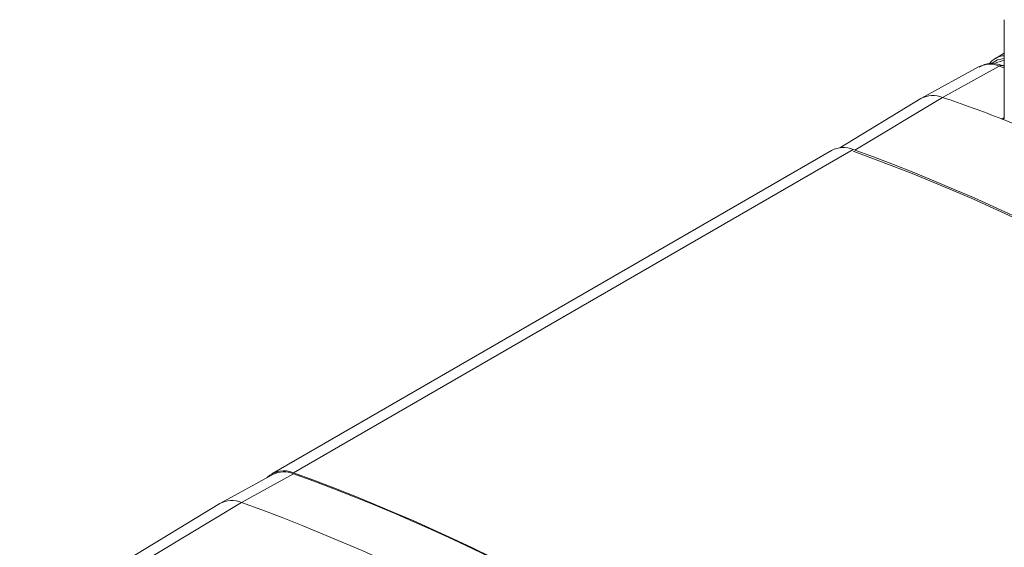
# Model space of a CAD drawing. Units: inches. Extents: x 0.3 to 16.7, y 0.2 to 10.8.
# Drawn here: x 14.6 to 15.4, y 1.7 to 2.1 of the extents above; entities that cross this region are included whole.
import ezdxf

# ---------------------------------------------------------------- set-up
doc = ezdxf.new("R2010")
doc.units = ezdxf.units.IN
doc.header["$MEASUREMENT"] = 0

msp = doc.modelspace()

# ---------------------------------------------------------------- linework, layer by layer
at = {"color": 7, "linetype": 'Continuous', "lineweight": 15}
for p, q in [((15.3648169, 1.9928044), (15.3648169, 2.0680781)), ((15.3648169, 2.0421567), (15.3578792, 2.0381526)), ((15.3448637, 2.0316008), (15.3006441, 2.0073247)), ((15.3608586, 2.0321766), (15.3170174, 2.0079142)), ((15.3648169, 2.032224), (15.3638686, 2.0325622)), ((15.3000678, 2.0069921), (15.237232, 1.9689133)), ((15.2309218, 1.9668586), (14.7972296, 1.7165552)), ((14.8138951, 1.7173071), (15.2475873, 1.9676105)), ((14.7979081, 1.7160311), (14.7573504, 1.6937654)), ((14.8139343, 1.7166081), (14.7737237, 1.6943548)), ((14.7737237, 1.6943548), (14.6173497, 1.6003676)), ((14.7567741, 1.6934328), (14.6018071, 1.599522))]:
    msp.add_line(p, q, dxfattribs=at)
at = {"color": 8, "linetype": 'Continuous', "lineweight": 15}
for p, q in [((15.3648169, 2.0308263), (15.3608586, 2.0321766)), ((15.3170174, 2.0079142), (15.2491035, 1.9670951)), ((15.3628416, 1.9912585), (15.3647324, 1.9922806))]:
    msp.add_line(p, q, dxfattribs=at)
at = {"color": 7, "linetype": 'Continuous', "lineweight": 15, "flags": 128}
for points in [[(15.3648169, 2.038046), (15.3596537, 2.0370335), (15.3552943, 2.0344365)], [(15.3583669, 2.0345854), (15.3630801, 2.0362844), (15.3648169, 2.036496)]]:
    msp.add_lwpolyline(points, dxfattribs=at)
at = {"color": 7, "linetype": 'Continuous', "lineweight": 15}
for centre, radius, start, end in [((15.3657627, 2.0245026), 0.0157398, 93.4450672, 144.66607), ((15.3094876, 1.9900819), 0.0193568, 67.1077621, 119.1198812), ((14.9530327, 0.9351302), 1.1328505, 68.7922825, 71.25845), ((14.7966961, 0.5832789), 1.5175399, 51.9225762, 68.0950506), ((15.2400766, 1.9490126), 0.0200572, 68.0091312, 117.157474), ((14.7328795, 0.5431457), 1.5146036, 49.8841445, 70.1334823), ((14.7336052, 0.543145), 1.5131453, 49.8806382, 70.1369886), ((14.8064503, 1.7003938), 0.0184793, 66.2420597, 134.1373488), ((14.8065695, 1.6983121), 0.0197227, 68.0733082, 116.0503004), ((14.2991873, 0.2928423), 1.5146036, 49.8841445, 70.1334823), ((14.2995775, 0.292842), 1.5138272, 49.8806382, 70.1369886), ((14.7662151, 1.6761324), 0.0197088, 67.6058328, 118.6218105), ((14.2590518, 0.2697165), 1.5147546, 49.8806382, 70.1369886)]:
    msp.add_arc(centre, radius, start, end, dxfattribs=at)
at = {"color": 8, "linetype": 'Continuous', "lineweight": 15}
for centre, radius, start, end in [((15.3535081, 2.0139164), 0.0196841, 68.0733082, 116.0503004), ((15.3627871, 2.0290625), 0.003663, 72.7941733, 121.7693215)]:
    msp.add_arc(centre, radius, start, end, dxfattribs=at)
at = {"color": 7, "linetype": 'Continuous', "lineweight": 15}
for points, knots in [([(15.3638686, 2.0325622), (15.3619863, 2.0330731), (15.3571059, 2.0343977), (15.3504186, 2.0344109), (15.3466601, 2.0320527), (15.3453649, 2.0312401)], [0, 0, 0, 0, 0.291523774, 0.755863919, 1, 1, 1, 1]), ([(15.3648169, 1.9928044), (15.3647908, 1.9925133), (15.3647387, 1.9919313), (15.3643324, 1.9913508), (15.3637345, 1.9910781), (15.3631918, 1.9911305), (15.362887, 1.9912419), (15.3628416, 1.9912585)], [0, 0, 0, 0, 0.23952977, 0.47906092, 0.71856251, 0.95805931, 1, 1, 1, 1])]:
    msp.add_open_spline(points, degree=3, knots=knots, dxfattribs=at)

doc.saveas('drawing.dxf')
